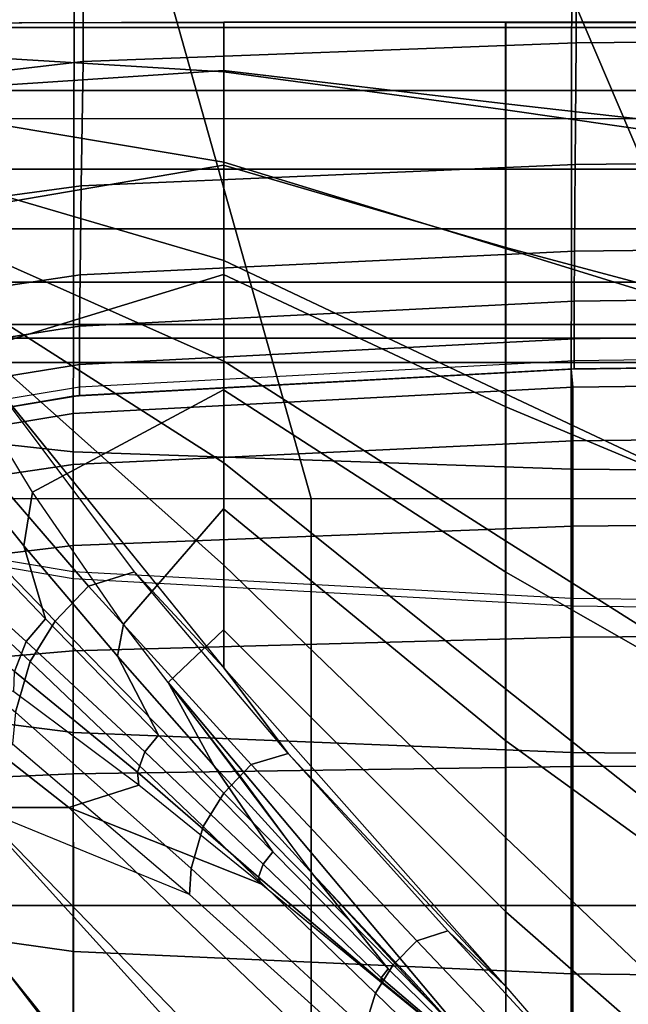
# Model space of a CAD drawing. Units: inches. Extents: x -84.2 to 0.1, y -46.6 to 0.
# Drawn here: x -50.9 to -49.8, y -10.9 to -9.1 of the extents above; entities that cross this region are included whole.
import ezdxf

# ---------------------------------------------------------------- set-up
doc = ezdxf.new("R2010")
doc.units = ezdxf.units.IN
doc.header["$MEASUREMENT"] = 0
for name, color, linetype in [('SEAT-BACK', 5, 'Continuous'), ('SEAT-BACKFABRIC', 5, 'Continuous'), ('SEAT-CUSHION', 5, 'Continuous'), ('SEAT-SEAT', 5, 'Continuous')]:
    doc.layers.add(name, color=color, linetype=linetype)

msp = doc.modelspace()

# ---------------------------------------------------------------- linework, layer by layer
at = {"layer": 'SEAT-BACK'}
for points in [[(-26.2501, -4.25, 13.75), (-26.2501, -9.25, 13.75), (-51.7501, -9.25, 13.75), (-51.7501, -4.25, 13.75)], [(-51.7501, -9.0955, 24.5951), (-51.7501, -9.3949, 24.253), (-26.2501, -9.3949, 24.253), (-26.2501, -9.0955, 24.5951)], [(-51.7501, -9.5048, 13.8198), (-51.7501, -9.25, 13.75), (-26.2501, -9.25, 13.75), (-26.2501, -9.5048, 13.8198)], [(-51.7501, -9.3949, 24.253), (-51.7501, -9.6026, 23.8688), (-26.2501, -9.6026, 23.8688), (-26.2501, -9.3949, 24.253)], [(-51.7501, -9.6806, 13.9958), (-51.7501, -9.5048, 13.8198), (-26.2501, -9.5048, 13.8198), (-26.2501, -9.6806, 13.9958)], [(-51.7501, -9.6026, 23.8688), (-51.7501, -9.7053, 23.5357), (-26.2501, -9.7053, 23.5357), (-26.2501, -9.6026, 23.8688)], [(-51.7501, -9.75, 14.25), (-51.7501, -9.6806, 13.9958), (-26.2501, -9.6806, 13.9958), (-26.2501, -9.75, 14.25)], [(-51.7501, -9.7053, 23.5357), (-51.7501, -9.75, 23.1154), (-26.2501, -9.75, 23.1154), (-26.2501, -9.7053, 23.5357)], [(-51.7501, -9.75, 23.1154), (-51.7501, -9.75, 14.25), (-26.2501, -9.75, 14.25), (-26.2501, -9.75, 23.1154)]]:
    msp.add_3dface(points, dxfattribs=at)
at = {"layer": 'SEAT-BACKFABRIC'}
for points in [[(-49.0001, -9.1546, 24.5391), (-49.0001, -5.8206, 27.8284), (-49.9079, -5.829, 27.8369), (-49.9063, -9.163, 24.5476)], [(-49.9063, -9.163, 24.5476), (-49.9079, -5.829, 27.8369), (-50.8143, -5.8632, 27.8716), (-50.8113, -9.197, 24.5821)], [(-50.8113, -9.197, 24.5821), (-50.8143, -5.8632, 27.8716), (-51.7138, -5.9682, 27.978), (-51.7138, -9.3022, 24.6887)], [(-26.2864, -5.9682, 27.978), (-26.2864, -9.3022, 24.6887), (-51.7138, -9.3022, 24.6887), (-51.7138, -5.9682, 27.978)], [(-50.83, -9.9141, 26.2014), (-50.8223, -6.6542, 28.9288), (-51.7307, -6.5551, 28.8104), (-51.7307, -9.8154, 26.0834)], [(-49.9157, -9.9461, 26.2396), (-49.9119, -6.6858, 28.9666), (-50.8223, -6.6542, 28.9288), (-50.83, -9.9141, 26.2014)], [(-49.0001, -9.9539, 26.2489), (-49.0001, -6.6935, 28.9759), (-49.9119, -6.6858, 28.9666), (-49.9157, -9.9461, 26.2396)], [(-49.0001, -9.3762, 24.2796), (-49.0001, -9.1546, 24.5391), (-49.9063, -9.163, 24.5476), (-49.9082, -9.386, 24.2866)], [(-49.9082, -9.386, 24.2866), (-49.9063, -9.163, 24.5476), (-50.8113, -9.197, 24.5821), (-50.815, -9.4256, 24.3149)], [(-50.815, -9.4256, 24.3149), (-50.8113, -9.197, 24.5821), (-51.7138, -9.3022, 24.6887), (-51.7138, -9.5471, 24.4019)], [(-49.9094, -9.5456, 24.0232), (-49.9082, -9.386, 24.2866), (-50.815, -9.4256, 24.3149), (-50.8173, -9.5892, 24.0453)], [(-49.0001, -9.5349, 24.0178), (-49.0001, -9.3762, 24.2796), (-49.9082, -9.386, 24.2866), (-49.9094, -9.5456, 24.0232)], [(-50.8173, -9.5892, 24.0453), (-50.815, -9.4256, 24.3149), (-51.7138, -9.5471, 24.4019), (-51.7138, -9.7224, 24.1126)], [(-49.0001, -9.6259, 23.8088), (-49.0001, -9.5349, 24.0178), (-49.9094, -9.5456, 24.0232), (-49.9098, -9.6372, 23.813)], [(-49.9098, -9.6372, 23.813), (-49.9094, -9.5456, 24.0232), (-50.8173, -9.5892, 24.0453), (-50.8181, -9.6831, 23.83)], [(-50.8181, -9.6831, 23.83), (-50.8173, -9.5892, 24.0453), (-51.7138, -9.7224, 24.1126), (-51.7138, -9.823, 23.8817)], [(-49.9098, -9.7065, 23.5848), (-49.9098, -9.6372, 23.813), (-50.8181, -9.6831, 23.83), (-50.8181, -9.7541, 23.5962)], [(-49.0001, -9.6948, 23.582), (-49.0001, -9.6259, 23.8088), (-49.9098, -9.6372, 23.813), (-49.9098, -9.7065, 23.5848)], [(-50.8181, -9.7541, 23.5962), (-50.8181, -9.6831, 23.83), (-51.7138, -9.823, 23.8817), (-51.7138, -9.8991, 23.631)], [(-49.0001, -9.7344, 23.3646), (-49.0001, -9.6948, 23.582), (-49.9098, -9.7065, 23.5848), (-49.9098, -9.7463, 23.3661)], [(-49.9098, -9.7463, 23.3661), (-49.9098, -9.7065, 23.5848), (-50.8181, -9.7541, 23.5962), (-50.8181, -9.7949, 23.3722)], [(-50.8181, -9.811, 23.1153), (-50.8181, -9.7949, 23.3722), (-49.9098, -9.7463, 23.3661), (-49.9098, -9.762, 23.1153)], [(-49.0001, -9.75, 16.7501), (-49.0001, -9.75, 22.4138), (-49.9157, -9.7622, 22.4138), (-49.9157, -9.7622, 16.7501)], [(-49.0001, -9.75, 23.1153), (-49.0001, -9.75, 22.4138), (-49.9157, -9.7622, 22.4138), (-49.9098, -9.762, 23.1153)], [(-49.9157, -9.7622, 16.7501), (-49.0001, -9.75, 16.7501), (-49.0001, -9.784, 16.4917), (-49.9122, -9.7957, 16.4948)], [(-49.9098, -9.762, 23.1153), (-49.9098, -9.7463, 23.3661), (-49.0001, -9.7344, 23.3646), (-49.0001, -9.75, 23.1153)], [(-50.8181, -9.7949, 23.3722), (-50.8181, -9.7541, 23.5962), (-51.7138, -9.8991, 23.631), (-51.7138, -9.9429, 23.3908)], [(-49.9098, -9.762, 23.1153), (-49.9157, -9.7622, 22.4138), (-50.83, -9.812, 22.4138), (-50.8181, -9.811, 23.1153)], [(-49.9157, -9.7622, 16.7501), (-49.9157, -9.7622, 22.4138), (-50.83, -9.812, 22.4138), (-50.83, -9.812, 16.7501)], [(-50.83, -9.812, 16.7501), (-49.9157, -9.7622, 16.7501), (-49.9122, -9.7957, 16.4948), (-50.8296, -9.8439, 16.5077)], [(-49.9122, -9.7957, 16.4948), (-49.0001, -9.784, 16.4917), (-49.0001, -9.8837, 16.251), (-49.9122, -9.8942, 16.257)], [(-51.7138, -9.9601, 23.1154), (-51.7138, -9.9429, 23.3908), (-50.8181, -9.7949, 23.3722), (-50.8181, -9.811, 23.1153)], [(-50.8296, -9.8439, 16.5077), (-49.9122, -9.7957, 16.4948), (-49.9122, -9.8942, 16.257), (-50.8296, -9.9374, 16.282)], [(-50.8181, -9.811, 23.1153), (-50.83, -9.812, 22.4138), (-51.7307, -9.9658, 22.4136), (-51.7138, -9.9601, 23.1153)], [(-50.83, -9.812, 16.7501), (-50.83, -9.812, 22.4138), (-51.7307, -9.9658, 22.4136), (-51.7307, -9.9658, 16.75)], [(-51.7307, -9.9658, 16.75), (-50.83, -9.812, 16.7501), (-50.8296, -9.8439, 16.5077), (-51.7307, -9.9925, 16.5476)], [(-50.8298, -10.4298, 25.702), (-50.83, -9.9141, 26.2014), (-51.7307, -9.8154, 26.0834), (-51.7307, -10.3151, 25.5996)], [(-51.7307, -9.9925, 16.5476), (-50.8296, -9.8439, 16.5077), (-50.8296, -9.9374, 16.282), (-51.7307, -10.0706, 16.3589)], [(-50.8296, -9.9374, 16.282), (-49.9122, -9.8942, 16.257), (-49.9122, -10.0509, 16.0528), (-50.8296, -10.0861, 16.0881)], [(-49.9122, -9.8942, 16.257), (-49.0001, -9.8837, 16.251), (-49.0001, -10.0423, 16.0443), (-49.9122, -10.0509, 16.0528)], [(-49.9156, -10.467, 25.7352), (-49.9157, -9.9461, 26.2396), (-50.83, -9.9141, 26.2014), (-50.8298, -10.4298, 25.702)], [(-51.7307, -10.0706, 16.3589), (-50.8296, -9.9374, 16.282), (-50.8296, -10.0861, 16.0881), (-51.7307, -10.1949, 16.1969)], [(-49.0001, -10.4761, 25.7433), (-49.0001, -9.9539, 26.2489), (-49.9157, -9.9461, 26.2396), (-49.9156, -10.467, 25.7352)], [(-50.83, -10.1472, 22.4138), (-50.83, -10.1349, 23.3015), (-51.7307, -9.9837, 23.2736), (-51.7307, -9.9934, 22.4136)], [(-50.8296, -10.0861, 16.0881), (-49.9122, -10.0509, 16.0528), (-49.9122, -10.255, 15.8962), (-50.8296, -10.28, 15.9394)], [(-49.9122, -10.0509, 16.0528), (-49.0001, -10.0423, 16.0443), (-49.0001, -10.249, 15.8857), (-49.9122, -10.255, 15.8962)], [(-51.7307, -10.1949, 16.1969), (-50.8296, -10.0861, 16.0881), (-50.8296, -10.28, 15.9394), (-51.7307, -10.3569, 16.0726)], [(-49.9157, -10.197, 22.4138), (-49.9157, -10.1839, 23.3106), (-50.83, -10.1349, 23.3015), (-50.83, -10.1472, 22.4138)], [(-49.0001, -10.2092, 22.4138), (-49.0001, -10.1959, 23.3128), (-49.9157, -10.1839, 23.3106), (-49.9157, -10.197, 22.4138)], [(-50.8296, -10.28, 15.9394), (-49.9122, -10.255, 15.8962), (-49.9122, -10.4928, 15.7977), (-50.8296, -10.5058, 15.8459)], [(-49.9122, -10.255, 15.8962), (-49.0001, -10.249, 15.8857), (-49.0001, -10.4897, 15.786), (-49.9122, -10.4928, 15.7977)], [(-51.7307, -10.3569, 16.0726), (-50.8296, -10.28, 15.9394), (-50.8296, -10.5058, 15.8459), (-51.7307, -10.5456, 15.9944)], [(-50.8292, -10.8326, 25.1857), (-50.8298, -10.4298, 25.702), (-51.7307, -10.3151, 25.5996), (-51.7307, -10.7053, 25.0993)], [(-49.9154, -10.8738, 25.2136), (-49.9156, -10.467, 25.7352), (-50.8298, -10.4298, 25.702), (-50.8292, -10.8326, 25.1857)], [(-49.0001, -10.8838, 25.2205), (-49.0001, -10.4761, 25.7433), (-49.9156, -10.467, 25.7352), (-49.9154, -10.8738, 25.2136)], [(-50.8296, -10.5058, 15.8459), (-49.9122, -10.4928, 15.7977), (-49.9122, -10.748, 15.7641), (-50.8296, -10.748, 15.814)], [(-49.9122, -10.4928, 15.7977), (-49.0001, -10.4897, 15.786), (-49.0001, -10.748, 15.752), (-49.9122, -10.748, 15.7641)], [(-51.7307, -10.5456, 15.9944), (-50.8296, -10.5058, 15.8459), (-50.8296, -10.748, 15.814), (-51.7307, -10.748, 15.9678)], [(-50.8299, -11.1616, 24.6242), (-50.8292, -10.8326, 25.1857), (-51.7307, -10.7053, 25.0993), (-51.7307, -11.0241, 24.5553)], [(-51.7307, -10.748, 15.9678), (-50.8296, -10.748, 15.814), (-50.8296, -10.9903, 15.8459), (-51.7307, -10.9505, 15.9944)], [(-50.8296, -10.748, 15.814), (-49.9122, -10.748, 15.7641), (-49.9122, -11.0032, 15.7977), (-50.8296, -10.9903, 15.8459)], [(-49.9122, -10.748, 15.7641), (-49.0001, -10.748, 15.752), (-49.0001, -11.0063, 15.786), (-49.9122, -11.0032, 15.7977)], [(-49.9157, -11.2061, 24.6465), (-49.9154, -10.8738, 25.2136), (-50.8292, -10.8326, 25.1857), (-50.8299, -11.1616, 24.6242)], [(-49.0001, -11.217, 24.6519), (-49.0001, -10.8838, 25.2205), (-49.9154, -10.8738, 25.2136), (-49.9157, -11.2061, 24.6465)]]:
    msp.add_3dface(points, dxfattribs=at)
at = {"layer": 'SEAT-CUSHION'}
for points in [[(-50.5533, -9.1249, 15.1407), (-51.3057, -9.1271, 15.1407), (-51.2955, -9.1705, 15.0274), (-50.5533, -9.216, 14.9817)], [(-50.5539, -9.1251, 15.2032), (-50.5533, -9.1249, 15.1407), (-51.3057, -9.1271, 15.1407), (-51.2952, -9.1264, 15.2032)], [(-51.2952, -9.1264, 15.2032), (-50.5539, -9.1251, 15.2032), (-50.5539, -9.2134, 15.4176), (-51.2642, -9.2605, 15.4686)], [(-50.0357, -9.125, 15.2032), (-50.0358, -9.1249, 15.1407), (-50.5533, -9.1249, 15.1407), (-50.5539, -9.1251, 15.2032)], [(-50.5539, -9.2134, 15.4176), (-50.0357, -9.2747, 15.4835), (-50.0357, -9.1251, 15.2032), (-50.5539, -9.1251, 15.2032)], [(-50.0358, -9.1249, 15.1407), (-50.5533, -9.1249, 15.1407), (-50.5533, -9.216, 14.9817), (-50.0358, -9.286, 14.9359)], [(-49.4139, -9.1249, 15.1407), (-50.0358, -9.1249, 15.1407), (-50.0358, -9.286, 14.9359), (-49.4139, -9.3752, 14.8936)], [(-49.4138, -9.1251, 15.2032), (-49.4139, -9.1249, 15.1407), (-50.0358, -9.1249, 15.1407), (-50.0357, -9.1251, 15.2032)], [(-50.0357, -9.2747, 15.4835), (-49.4138, -9.3454, 15.5447), (-49.4138, -9.1251, 15.2032), (-50.0357, -9.1251, 15.2032)], [(-50.5533, -9.216, 14.9817), (-51.2955, -9.1705, 15.0274), (-51.2655, -9.2627, 14.9504), (-50.5533, -9.382, 14.8908)], [(-51.2642, -9.2605, 15.4686), (-50.5539, -9.2134, 15.4176), (-50.5539, -9.3876, 15.5766), (-51.1775, -9.4939, 15.6468)], [(-50.5539, -9.3876, 15.5766), (-50.0357, -9.5391, 15.674), (-50.0357, -9.2747, 15.4835), (-50.5539, -9.2134, 15.4176)], [(-50.0358, -9.286, 14.9359), (-50.5533, -9.216, 14.9817), (-50.5533, -9.382, 14.8908), (-50.0358, -9.5408, 14.8377)], [(-50.5533, -9.382, 14.8908), (-51.2655, -9.2627, 14.9504), (-51.2223, -9.3666, 14.8978), (-50.5533, -9.5624, 14.8318)], [(-50.0357, -9.5391, 15.674), (-49.4138, -9.7045, 15.7613), (-49.4138, -9.3454, 15.5447), (-50.0357, -9.2747, 15.4835)], [(-49.4139, -9.3752, 14.8936), (-50.0358, -9.286, 14.9359), (-50.0358, -9.5408, 14.8377), (-49.4139, -9.733, 14.7918)], [(-50.5533, -9.5624, 14.8318), (-51.2223, -9.3666, 14.8978), (-51.1701, -9.4725, 14.8587), (-50.5533, -9.7474, 14.7889)], [(-51.1775, -9.4939, 15.6468), (-50.5539, -9.3876, 15.5766), (-50.5539, -9.5882, 15.7016), (-51.0537, -9.7418, 15.7789)], [(-50.5539, -9.5882, 15.7016), (-50.0357, -9.8313, 15.8197), (-50.0357, -9.5391, 15.674), (-50.5539, -9.3876, 15.5766)], [(-50.0358, -9.5408, 14.8377), (-50.5533, -9.382, 14.8908), (-50.5533, -9.5624, 14.8318), (-50.0358, -9.8076, 14.7775)], [(-50.5533, -9.7474, 14.7889), (-51.1701, -9.4725, 14.8587), (-51.1114, -9.5777, 14.8279), (-50.5533, -9.9345, 14.7562)], [(-49.4139, -9.733, 14.7918), (-50.0358, -9.5408, 14.8377), (-50.0358, -9.8076, 14.7775), (-49.4139, -10.1007, 14.733)], [(-50.0357, -9.8313, 15.8197), (-49.4138, -10.0918, 15.9238), (-49.4138, -9.7045, 15.7613), (-50.0357, -9.5391, 15.674)], [(-50.0358, -9.8076, 14.7775), (-50.5533, -9.5624, 14.8318), (-50.5533, -9.7474, 14.7889), (-50.0358, -10.0781, 14.7359)], [(-50.5533, -9.9345, 14.7562), (-51.1114, -9.5777, 14.8279), (-51.0476, -9.6816, 14.8029), (-50.5533, -10.1226, 14.7303)], [(-51.0537, -9.7418, 15.7789), (-50.5539, -9.5882, 15.7016), (-50.5539, -9.8004, 15.806), (-50.9047, -9.9886, 15.8846)], [(-50.5539, -9.8004, 15.806), (-50.0357, -10.1351, 15.9395), (-50.0357, -9.8313, 15.8197), (-50.5539, -9.5882, 15.7016)], [(-50.5533, -10.1226, 14.7303), (-51.0476, -9.6816, 14.8029), (-50.9799, -9.7838, 14.782), (-50.5533, -10.3114, 14.7096)], [(-51.0537, -9.7418, 15.7789), (-51.0845, -9.8826, 15.8339), (-50.9202, -10.087, 15.9175), (-50.9047, -9.9886, 15.8846)], [(-50.0358, -10.0781, 14.7359), (-50.5533, -9.7474, 14.7889), (-50.5533, -9.9345, 14.7562), (-50.0358, -10.35, 14.7058)], [(-50.9784, -9.786, 14.7816), (-51.0899, -9.8268, 14.7785), (-50.8017, -10.1614, 14.7278), (-50.7174, -10.1345, 14.7289)], [(-50.9784, -9.786, 14.7816), (-50.5533, -10.3114, 14.7096), (-50.7174, -10.1345, 14.7289), (-50.9784, -9.786, 14.7816)], [(-50.9047, -9.9886, 15.8846), (-50.5539, -9.8004, 15.806), (-50.5539, -10.0189, 15.8964), (-50.7377, -10.2307, 15.9728)], [(-50.5539, -10.0189, 15.8964), (-50.0357, -10.4452, 16.0418), (-50.0357, -10.1351, 15.9395), (-50.5539, -9.8004, 15.806)], [(-49.4139, -10.1007, 14.733), (-50.0358, -9.8076, 14.7775), (-50.0358, -10.0781, 14.7359), (-49.4139, -10.4713, 14.6952)], [(-51.0899, -9.8268, 14.7785), (-51.1698, -9.9084, 14.7739), (-50.8629, -10.2252, 14.7254), (-50.8017, -10.1614, 14.7278)], [(-50.0357, -10.1351, 15.9395), (-49.4138, -10.4907, 16.0555), (-49.4138, -10.0918, 15.9238), (-50.0357, -9.8313, 15.8197)], [(-51.0845, -9.8826, 15.8339), (-51.0854, -10.0081, 15.8712), (-50.881, -10.221, 15.9569), (-50.9202, -10.087, 15.9175)], [(-51.1698, -9.9084, 14.7739), (-51.229, -10.001, 14.7716), (-50.9086, -10.2994, 14.7242), (-50.8629, -10.2252, 14.7254)], [(-50.0358, -10.35, 14.7058), (-50.5533, -9.9345, 14.7562), (-50.5533, -10.1226, 14.7303), (-50.0358, -10.6228, 14.6837)], [(-51.229, -10.001, 14.7716), (-51.2864, -10.1028, 14.7738), (-50.936, -10.3924, 14.7233), (-50.9086, -10.2994, 14.7242)], [(-50.9047, -9.9886, 15.8846), (-50.9202, -10.087, 15.9175), (-50.7486, -10.2896, 15.99), (-50.7377, -10.2307, 15.9728)], [(-51.1344, -10.0649, 15.8712), (-51.0854, -10.0081, 15.8712), (-50.881, -10.221, 15.9569), (-50.9163, -10.2628, 15.957)], [(-50.7377, -10.2307, 15.9728), (-50.5539, -10.0189, 15.8964), (-50.5539, -10.2414, 15.9765), (-50.6557, -10.3383, 16.0072)], [(-50.5539, -10.2414, 15.9765), (-50.0357, -10.7594, 16.1309), (-50.0357, -10.4452, 16.0418), (-50.5539, -10.0189, 15.8964)], [(-51.1664, -10.1419, 15.8702), (-51.1344, -10.0649, 15.8712), (-50.9163, -10.2628, 15.957), (-50.9374, -10.3177, 15.9567)], [(-50.9202, -10.087, 15.9175), (-50.881, -10.221, 15.9569), (-50.6733, -10.435, 16.0313), (-50.7486, -10.2896, 15.99)], [(-49.4139, -10.4713, 14.6952), (-50.0358, -10.0781, 14.7359), (-50.0358, -10.35, 14.7058), (-49.4139, -10.8429, 14.6703)], [(-50.0358, -10.6228, 14.6837), (-50.5533, -10.1226, 14.7303), (-50.5533, -10.3114, 14.7096), (-50.0358, -10.896, 14.6675)], [(-50.7174, -10.1345, 14.7289), (-50.8017, -10.1614, 14.7278), (-50.5031, -10.4891, 14.6949), (-50.4351, -10.4687, 14.6954)], [(-50.7174, -10.1345, 14.7289), (-50.5533, -10.3114, 14.7096), (-50.4351, -10.4687, 14.6954), (-50.7174, -10.1345, 14.7289)], [(-50.0357, -10.4452, 16.0418), (-49.4138, -10.896, 16.166), (-49.4138, -10.4907, 16.0555), (-50.0357, -10.1351, 15.9395)], [(-50.8017, -10.1614, 14.7278), (-50.8629, -10.2252, 14.7254), (-50.5531, -10.5413, 14.6936), (-50.5031, -10.4891, 14.6949)], [(-51.4141, -10.2017, 15.7645), (-51.0111, -10.5678, 15.9319), (-50.8377, -10.5678, 15.9918), (-51.3042, -10.2017, 15.8151)], [(-51.3042, -10.2017, 15.8151), (-50.8377, -10.5678, 15.9918), (-50.7096, -10.5266, 16.0327), (-50.9387, -10.3551, 15.9576)], [(-50.9163, -10.2628, 15.957), (-50.881, -10.221, 15.9569), (-50.6733, -10.435, 16.0313), (-50.6985, -10.4655, 16.0314)], [(-50.8629, -10.2252, 14.7254), (-50.9086, -10.2994, 14.7242), (-50.5909, -10.603, 14.6929), (-50.5531, -10.5413, 14.6936)], [(-50.7377, -10.2307, 15.9728), (-50.7486, -10.2896, 15.99), (-50.5716, -10.4904, 16.0542), (-50.6557, -10.3383, 16.0072)], [(-50.6557, -10.3383, 16.0072), (-50.0357, -11.0765, 16.2095), (-50.0357, -10.7594, 16.1309), (-50.5539, -10.2414, 15.9765)], [(-50.9374, -10.3177, 15.9567), (-50.9163, -10.2628, 15.957), (-50.6985, -10.4655, 16.0314), (-50.7118, -10.5031, 16.0315)], [(-50.7486, -10.2896, 15.99), (-50.6733, -10.435, 16.0313), (-50.4634, -10.6496, 16.097), (-50.5716, -10.4904, 16.0542)], [(-50.9086, -10.2994, 14.7242), (-50.936, -10.3924, 14.7233), (-50.6131, -10.6798, 14.6924), (-50.5909, -10.603, 14.6929)], [(-50.5533, -10.3114, 14.7096), (-50.0358, -10.896, 14.6675), (-50.4351, -10.4687, 14.6954), (-50.5533, -10.3114, 14.7096)], [(-50.9387, -10.3551, 15.9576), (-50.9374, -10.3177, 15.9567), (-50.7118, -10.5031, 16.0315), (-50.7096, -10.5266, 16.0327)], [(-50.6557, -10.3383, 16.0072), (-50.5716, -10.4904, 16.0542), (-50.3904, -10.6895, 16.1117), (-50.5157, -10.5194, 16.064)], [(-50.0357, -11.0765, 16.2095), (-50.6557, -10.3383, 16.0072), (-50.3904, -10.6895, 16.1117), (-50.0357, -11.0765, 16.2095)], [(-49.4139, -10.8429, 14.6703), (-50.0358, -10.35, 14.7058), (-50.0358, -10.6228, 14.6837), (-49.4139, -11.215, 14.6544)], [(-50.936, -10.3924, 14.7233), (-50.9411, -10.4511, 14.7231), (-50.6164, -10.7277, 14.6922), (-50.6131, -10.6798, 14.6924)], [(-50.6985, -10.4655, 16.0314), (-50.6733, -10.435, 16.0313), (-50.4634, -10.6496, 16.097), (-50.4812, -10.6718, 16.0972)], [(-50.9411, -10.4511, 14.7231), (-50.6164, -10.7277, 14.6922), (-51.0067, -10.5677, 14.7308), (-50.9411, -10.4511, 14.7231)], [(-50.0357, -10.7594, 16.1309), (-49.4138, -11.3053, 16.2604), (-49.4138, -10.896, 16.166), (-50.0357, -10.4452, 16.0418)], [(-50.7118, -10.5031, 16.0315), (-50.6985, -10.4655, 16.0314), (-50.4812, -10.6718, 16.0972), (-50.4894, -10.6957, 16.0972)], [(-50.4351, -10.4687, 14.6954), (-50.5031, -10.4891, 14.6949), (-50.1991, -10.8128, 14.6726), (-50.1421, -10.7945, 14.673)], [(-50.4351, -10.4687, 14.6954), (-50.0358, -10.896, 14.6675), (-50.1421, -10.7945, 14.673), (-50.4351, -10.4687, 14.6954)], [(-50.5716, -10.4904, 16.0542), (-50.4634, -10.6496, 16.097), (-50.2517, -10.8646, 16.1559), (-50.3904, -10.6895, 16.1117)], [(-50.5031, -10.4891, 14.6949), (-50.5531, -10.5413, 14.6936), (-50.242, -10.857, 14.6719), (-50.1991, -10.8128, 14.6726)], [(-50.7096, -10.5266, 16.0327), (-50.7118, -10.5031, 16.0315), (-50.4894, -10.6957, 16.0972), (-50.4854, -10.7082, 16.0984)], [(-50.7096, -10.5266, 16.0327), (-50.8377, -10.5678, 15.9918), (-50.4854, -10.7082, 16.0984), (-50.7096, -10.5266, 16.0327)], [(-50.5531, -10.5413, 14.6936), (-50.5909, -10.603, 14.6929), (-50.2747, -10.909, 14.6715), (-50.242, -10.857, 14.6719)], [(-51.3804, -10.5677, 14.7895), (-51.0524, -11.0807, 14.7366), (-50.7817, -11.0807, 14.7065), (-51.1941, -10.5677, 14.7567)], [(-51.351, -10.5678, 15.7941), (-51.0292, -11.0808, 15.9253), (-50.7899, -11.0808, 16.0074), (-51.1825, -10.5678, 15.8664)], [(-51.1941, -10.5677, 14.7567), (-50.7817, -11.0807, 14.7065), (-50.5103, -11.0807, 14.6843), (-51.0067, -10.5677, 14.7308)], [(-51.1825, -10.5678, 15.8664), (-50.7899, -11.0808, 16.0074), (-50.5479, -11.0808, 16.0808), (-51.0111, -10.5678, 15.9319)], [(-51.0111, -10.5678, 15.9319), (-50.5479, -11.0808, 16.0808), (-50.3037, -11.0808, 16.1471), (-50.8377, -10.5678, 15.9918)], [(-51.0067, -10.5677, 14.7308), (-50.5103, -11.0807, 14.6843), (-50.2992, -11.014, 14.6712), (-50.6164, -10.7277, 14.6922)], [(-50.8377, -10.5678, 15.9918), (-50.3037, -11.0808, 16.1471), (-50.0357, -11.0765, 16.2095), (-50.4854, -10.7082, 16.0984)], [(-50.5909, -10.603, 14.6929), (-50.6131, -10.6798, 14.6924), (-50.2951, -10.9737, 14.6713), (-50.2747, -10.909, 14.6715)], [(-49.4139, -11.215, 14.6544), (-50.0358, -10.6228, 14.6837), (-50.0358, -10.896, 14.6675), (-49.8452, -11.1172, 14.6578)], [(-50.4812, -10.6718, 16.0972), (-50.4634, -10.6496, 16.097), (-50.2517, -10.8646, 16.1559), (-50.2645, -10.8807, 16.1561)], [(-50.4894, -10.6957, 16.0972), (-50.4812, -10.6718, 16.0972), (-50.2645, -10.8807, 16.1561), (-50.264, -10.8875, 16.1545)], [(-50.6131, -10.6798, 14.6924), (-50.6164, -10.7277, 14.6922), (-50.2992, -11.014, 14.6712), (-50.2951, -10.9737, 14.6713)], [(-50.3904, -10.6895, 16.1117), (-50.2517, -10.8646, 16.1559), (-50.0357, -11.0765, 16.2095), (-50.2058, -10.887, 16.1638)], [(-50.4854, -10.7082, 16.0984), (-50.4894, -10.6957, 16.0972), (-50.264, -10.8875, 16.1545), (-50.2609, -10.8925, 16.1546)], [(-50.0357, -11.0765, 16.2095), (-49.4138, -11.7176, 16.3416), (-49.4138, -11.3053, 16.2604), (-50.0357, -10.7594, 16.1309)], [(-50.1421, -10.7945, 14.673), (-50.1991, -10.8128, 14.6726), (-49.8934, -11.1352, 14.6576), (-49.8452, -11.1172, 14.6578)], [(-50.1421, -10.7945, 14.673), (-50.0358, -10.896, 14.6675), (-49.8452, -11.1172, 14.6578), (-50.1421, -10.7945, 14.673)], [(-50.1991, -10.8128, 14.6726), (-50.242, -10.857, 14.6719), (-49.9303, -11.1727, 14.6572), (-49.8934, -11.1352, 14.6576)], [(-50.242, -10.857, 14.6719), (-50.2747, -10.909, 14.6715), (-49.959, -11.2159, 14.657), (-49.9303, -11.1727, 14.6572)], [(-50.2645, -10.8807, 16.1561), (-50.2517, -10.8646, 16.1559), (-50.0357, -11.0765, 16.2095)], [(-50.264, -10.8875, 16.1545), (-50.2645, -10.8807, 16.1561), (-50.0357, -11.0765, 16.2095)], [(-50.2609, -10.8925, 16.1546), (-50.264, -10.8875, 16.1545), (-50.0357, -11.0765, 16.2095)], [(-50.2747, -10.909, 14.6715), (-50.2951, -10.9737, 14.6713), (-49.9787, -11.2696, 14.6569), (-49.959, -11.2159, 14.657)]]:
    msp.add_3dface(points, dxfattribs=at)
at = {"layer": 'SEAT-SEAT'}
for points, invisible_edges in [([(-26.3171, -4.5, 7.7847), (-51.5001, -31.933, 7.7847), (-51.6831, -31.75, 7.7847), (-26.5001, -4.317, 7.7847)], 5), ([(-26.5001, -4.317, 7.7847), (-51.6831, -31.75, 7.7847), (-51.6831, -4.5, 7.7847)], 1), ([(-51.5001, -31.933, 7.7847), (-26.3171, -4.5, 7.7847), (-26.3171, -31.75, 7.7847), (-51.5001, -31.933, 7.7847)], 1)]:
    msp.add_3dface(points, dxfattribs=dict(at, invisible_edges=invisible_edges))
for points in [[(-51.4984, -8.1959, 14.111), (-51.3709, -9.1344, 14.1547), (-50.6365, -9.1344, 14.3425), (-50.8997, -8.1959, 14.2841)], [(-50.8997, -8.1959, 14.2841), (-50.6365, -9.1344, 14.3425), (-49.89, -9.1344, 14.4749), (-50.289, -8.1959, 14.4093)], [(-50.289, -8.1959, 14.4093), (-49.89, -9.1344, 14.4749), (-49.1382, -9.1344, 14.5743), (-49.6731, -8.1959, 14.5066)], [(-51.3709, -9.1344, 14.1547), (-51.2522, -10, 14.1913), (-50.3927, -10, 14.3904), (-50.6365, -9.1344, 14.3425)], [(-50.6365, -9.1344, 14.3425), (-50.3927, -10, 14.3904), (-49.5209, -10, 14.5273), (-49.89, -9.1344, 14.4749)], [(-49.89, -9.1344, 14.4749), (-49.5209, -10, 14.5273), (-48.6439, -10, 14.6257), (-49.1382, -9.1344, 14.5743)], [(-50.3927, -10, 14.3904), (-50.3927, -26.25, 14.3904), (-51.2522, -26.25, 14.1913), (-51.2522, -10, 14.1913)], [(-49.5209, -10, 14.5273), (-49.5209, -26.25, 14.5273), (-50.3927, -26.25, 14.3904), (-50.3927, -10, 14.3904)]]:
    msp.add_3dface(points, dxfattribs=at)

doc.saveas('drawing.dxf')
